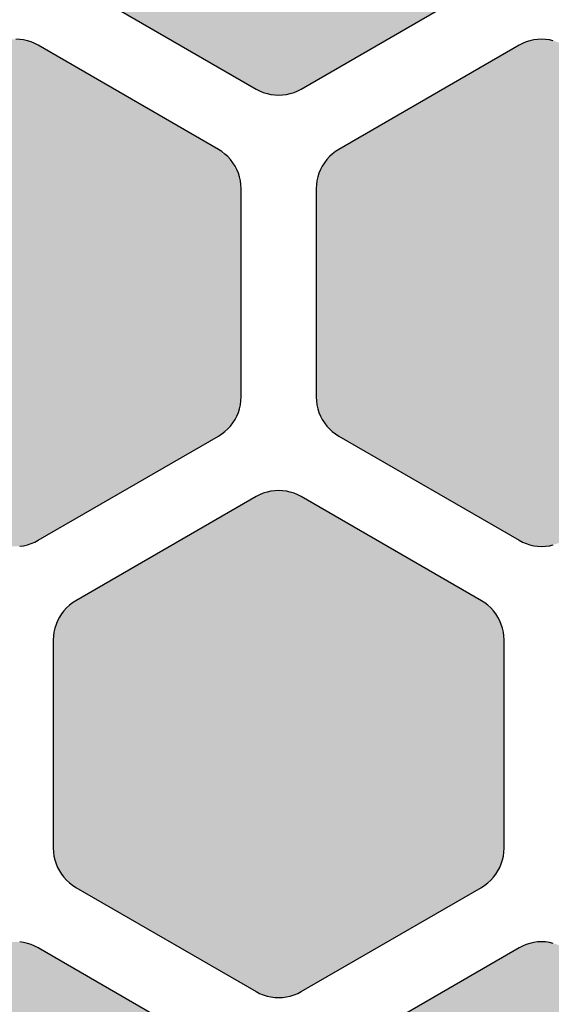
# Model space of a CAD drawing. Units: millimetres. Extents: x -12.3 to 57.5, y 1 to 85.1.
# Drawn here: x 32.8 to 36.3, y 41.5 to 48.1 of the extents above; entities that cross this region are included whole.
import ezdxf

# ---------------------------------------------------------------- set-up
doc = ezdxf.new("R2010")
doc.units = ezdxf.units.MM
doc.layers.add('Solder_Pad_1_Top', color=7, linetype='Continuous')

msp = doc.modelspace()

# ---------------------------------------------------------------- hatches: boundary and pattern name
at = {"layer": 'Solder_Pad_1_Top', "linetype": 'Continuous'}
for points in [[(33, 48.5572), (33.0011, 48.531), (33.0046, 48.5051), (33.0102, 48.4795), (33.0181, 48.4546), (33.0281, 48.4304), (33.0402, 48.4072), (33.0543, 48.3851), (33.0702, 48.3644), (33.0879, 48.3451), (33.1072, 48.3274), (33.1279, 48.3114), (33.15, 48.2974), (34.35, 47.6046), (34.3732, 47.5925), (34.3974, 47.5825), (34.4224, 47.5746), (34.4479, 47.5689), (34.4738, 47.5655), (34.5, 47.5644), (34.5262, 47.5655), (34.5521, 47.5689), (34.5776, 47.5746), (34.6026, 47.5825), (34.6268, 47.5925), (34.65, 47.6046), (35.8499, 48.2973), (35.872, 48.3114), (35.8928, 48.3273), (35.9121, 48.345), (35.9298, 48.3643), (35.9457, 48.3851), (35.9598, 48.4072), (35.9719, 48.4304), (35.9819, 48.4546), (35.9898, 48.4796), (35.9954, 48.5052), (35.9989, 48.5311), (36, 48.5573), (36, 49.9428), (35.9989, 49.969), (35.9954, 49.9949), (35.9898, 50.0205), (35.9819, 50.0454), (35.9719, 50.0696), (35.9598, 50.0928), (35.9458, 50.1149), (35.9298, 50.1357), (35.9121, 50.155), (35.8928, 50.1726), (35.8721, 50.1886), (35.85, 50.2026), (34.65, 50.8955), (34.6268, 50.9075), (34.6026, 50.9176), (34.5777, 50.9254), (34.5521, 50.9311), (34.5262, 50.9345), (34.5, 50.9356), (34.4738, 50.9345), (34.4479, 50.9311), (34.4223, 50.9254), (34.3974, 50.9176), (34.3732, 50.9075), (34.35, 50.8954), (33.15, 50.2026), (33.1279, 50.1886), (33.1072, 50.1726), (33.0879, 50.155), (33.0702, 50.1357), (33.0543, 50.1149), (33.0402, 50.0928), (33.0281, 50.0696), (33.0181, 50.0454), (33.0102, 50.0205), (33.0046, 49.9949), (33.0011, 49.969), (33, 49.9428)], [(31.25, 45.5572), (31.2511, 45.531), (31.2546, 45.5051), (31.2602, 45.4795), (31.2681, 45.4546), (31.2781, 45.4304), (31.2902, 45.4072), (31.3042, 45.3851), (31.3202, 45.3644), (31.3379, 45.3451), (31.3572, 45.3274), (31.3779, 45.3114), (31.4, 45.2974), (32.6, 44.6046), (32.6232, 44.5925), (32.6474, 44.5825), (32.6724, 44.5746), (32.6979, 44.5689), (32.7238, 44.5655), (32.75, 44.5644), (32.7762, 44.5655), (32.8021, 44.5689), (32.8276, 44.5746), (32.8526, 44.5825), (32.8768, 44.5925), (32.9, 44.6046), (34.0999, 45.2973), (34.122, 45.3114), (34.1428, 45.3273), (34.1621, 45.345), (34.1798, 45.3643), (34.1957, 45.3851), (34.2098, 45.4072), (34.2219, 45.4304), (34.2319, 45.4546), (34.2398, 45.4796), (34.2454, 45.5052), (34.2489, 45.5311), (34.25, 45.5573), (34.25, 46.9428), (34.2489, 46.969), (34.2454, 46.9949), (34.2398, 47.0205), (34.2319, 47.0454), (34.2219, 47.0696), (34.2098, 47.0928), (34.1958, 47.1149), (34.1798, 47.1357), (34.1621, 47.155), (34.1428, 47.1726), (34.1221, 47.1886), (34.1, 47.2026), (32.9, 47.8955), (32.8768, 47.9075), (32.8526, 47.9176), (32.8277, 47.9254), (32.8021, 47.9311), (32.7762, 47.9345), (32.75, 47.9356), (32.7238, 47.9345), (32.6979, 47.9311), (32.6723, 47.9254), (32.6474, 47.9176), (32.6232, 47.9075), (32.6, 47.8954), (31.4, 47.2026), (31.3779, 47.1886), (31.3572, 47.1726), (31.3379, 47.1549), (31.3202, 47.1357), (31.3042, 47.1149), (31.2902, 47.0928), (31.2781, 47.0696), (31.2681, 47.0454), (31.2602, 47.0205), (31.2546, 46.9949), (31.2511, 46.969), (31.25, 46.9428)], [(34.75, 45.5572), (34.7511, 45.531), (34.7546, 45.5051), (34.7602, 45.4795), (34.7681, 45.4546), (34.7781, 45.4304), (34.7902, 45.4072), (34.8043, 45.3851), (34.8202, 45.3644), (34.8379, 45.3451), (34.8572, 45.3274), (34.8779, 45.3114), (34.9, 45.2974), (36.1, 44.6046), (36.1232, 44.5925), (36.1474, 44.5825), (36.1724, 44.5746), (36.1979, 44.5689), (36.2238, 44.5655), (36.25, 44.5644), (36.2762, 44.5655), (36.3021, 44.5689), (36.3276, 44.5746), (36.3526, 44.5825), (36.3768, 44.5925), (36.4, 44.6046), (37.5999, 45.2973), (37.622, 45.3114), (37.6428, 45.3273), (37.6621, 45.345), (37.6798, 45.3643), (37.6957, 45.3851), (37.7098, 45.4072), (37.7219, 45.4304), (37.7319, 45.4546), (37.7398, 45.4796), (37.7454, 45.5052), (37.7489, 45.5311), (37.75, 45.5573), (37.75, 46.9428), (37.7489, 46.969), (37.7454, 46.9949), (37.7398, 47.0205), (37.7319, 47.0454), (37.7219, 47.0696), (37.7098, 47.0928), (37.6958, 47.1149), (37.6798, 47.1357), (37.6621, 47.155), (37.6428, 47.1726), (37.6221, 47.1886), (37.6, 47.2026), (36.4, 47.8955), (36.3768, 47.9075), (36.3526, 47.9176), (36.3277, 47.9254), (36.3021, 47.9311), (36.2762, 47.9345), (36.25, 47.9356), (36.2238, 47.9345), (36.1979, 47.9311), (36.1723, 47.9254), (36.1474, 47.9176), (36.1232, 47.9075), (36.1, 47.8954), (34.9, 47.2026), (34.8779, 47.1886), (34.8572, 47.1726), (34.8379, 47.1549), (34.8202, 47.1357), (34.8043, 47.1149), (34.7902, 47.0928), (34.7781, 47.0696), (34.7681, 47.0454), (34.7602, 47.0205), (34.7546, 46.9949), (34.7511, 46.969), (34.75, 46.9428)], [(33, 42.5572), (33.0011, 42.531), (33.0046, 42.5051), (33.0102, 42.4795), (33.0181, 42.4546), (33.0281, 42.4304), (33.0402, 42.4072), (33.0543, 42.3851), (33.0702, 42.3644), (33.0879, 42.3451), (33.1072, 42.3274), (33.1279, 42.3114), (33.15, 42.2974), (34.35, 41.6046), (34.3732, 41.5925), (34.3974, 41.5825), (34.4224, 41.5746), (34.4479, 41.5689), (34.4738, 41.5655), (34.5, 41.5644), (34.5262, 41.5655), (34.5521, 41.5689), (34.5776, 41.5746), (34.6026, 41.5825), (34.6268, 41.5925), (34.65, 41.6046), (35.8499, 42.2973), (35.872, 42.3114), (35.8928, 42.3273), (35.9121, 42.345), (35.9298, 42.3643), (35.9457, 42.3851), (35.9598, 42.4072), (35.9719, 42.4304), (35.9819, 42.4546), (35.9898, 42.4796), (35.9954, 42.5052), (35.9989, 42.5311), (36, 42.5573), (36, 43.9428), (35.9989, 43.969), (35.9954, 43.9949), (35.9898, 44.0205), (35.9819, 44.0454), (35.9719, 44.0696), (35.9598, 44.0928), (35.9457, 44.1149), (35.9298, 44.1357), (35.9121, 44.155), (35.8928, 44.1726), (35.8721, 44.1886), (35.85, 44.2026), (34.65, 44.8955), (34.6268, 44.9075), (34.6026, 44.9176), (34.5776, 44.9254), (34.5521, 44.9311), (34.5262, 44.9345), (34.5, 44.9357), (34.4738, 44.9345), (34.4479, 44.9311), (34.4224, 44.9254), (34.3974, 44.9176), (34.3732, 44.9075), (34.35, 44.8954), (33.15, 44.2026), (33.1279, 44.1886), (33.1072, 44.1726), (33.0879, 44.1549), (33.0702, 44.1357), (33.0543, 44.1149), (33.0402, 44.0928), (33.0281, 44.0696), (33.0181, 44.0454), (33.0102, 44.0205), (33.0046, 43.9949), (33.0011, 43.969), (33, 43.9428)], [(31.25, 39.5572), (31.2511, 39.531), (31.2546, 39.5051), (31.2602, 39.4795), (31.2681, 39.4546), (31.2781, 39.4304), (31.2902, 39.4072), (31.3042, 39.3851), (31.3202, 39.3644), (31.3379, 39.3451), (31.3572, 39.3274), (31.3779, 39.3114), (31.4, 39.2974), (32.6, 38.6046), (32.6232, 38.5925), (32.6474, 38.5825), (32.6724, 38.5746), (32.6979, 38.5689), (32.7238, 38.5655), (32.75, 38.5644), (32.7762, 38.5655), (32.8021, 38.5689), (32.8276, 38.5746), (32.8526, 38.5825), (32.8768, 38.5925), (32.9, 38.6046), (34.0999, 39.2973), (34.122, 39.3114), (34.1428, 39.3274), (34.1621, 39.345), (34.1798, 39.3643), (34.1957, 39.3851), (34.2098, 39.4072), (34.2219, 39.4304), (34.2319, 39.4546), (34.2398, 39.4796), (34.2454, 39.5052), (34.2489, 39.5311), (34.25, 39.5573), (34.25, 40.9428), (34.2489, 40.969), (34.2454, 40.9949), (34.2398, 41.0205), (34.2319, 41.0454), (34.2219, 41.0696), (34.2098, 41.0928), (34.1957, 41.1149), (34.1798, 41.1357), (34.1621, 41.1549), (34.1428, 41.1726), (34.1221, 41.1886), (34.1, 41.2026), (32.9, 41.8954), (32.8768, 41.9075), (32.8526, 41.9175), (32.8276, 41.9254), (32.8021, 41.9311), (32.7762, 41.9345), (32.75, 41.9356), (32.7238, 41.9345), (32.6979, 41.9311), (32.6724, 41.9254), (32.6474, 41.9175), (32.6232, 41.9075), (32.6, 41.8954), (31.4, 41.2026), (31.3779, 41.1886), (31.3572, 41.1726), (31.3379, 41.1549), (31.3202, 41.1357), (31.3042, 41.1149), (31.2902, 41.0928), (31.2781, 41.0696), (31.2681, 41.0454), (31.2602, 41.0205), (31.2546, 40.9949), (31.2511, 40.969), (31.25, 40.9428)], [(34.75, 39.5572), (34.7511, 39.531), (34.7546, 39.5051), (34.7602, 39.4795), (34.7681, 39.4546), (34.7781, 39.4304), (34.7902, 39.4072), (34.8043, 39.3851), (34.8202, 39.3644), (34.8379, 39.3451), (34.8572, 39.3274), (34.8779, 39.3114), (34.9, 39.2974), (36.1, 38.6046), (36.1232, 38.5925), (36.1474, 38.5825), (36.1724, 38.5746), (36.1979, 38.5689), (36.2238, 38.5655), (36.25, 38.5644), (36.2762, 38.5655), (36.3021, 38.5689), (36.3276, 38.5746), (36.3526, 38.5825), (36.3768, 38.5925), (36.4, 38.6046), (37.5999, 39.2973), (37.622, 39.3114), (37.6428, 39.3274), (37.6621, 39.345), (37.6798, 39.3643), (37.6957, 39.3851), (37.7098, 39.4072), (37.7219, 39.4304), (37.7319, 39.4546), (37.7398, 39.4796), (37.7454, 39.5052), (37.7489, 39.5311), (37.75, 39.5573), (37.75, 40.9428), (37.7489, 40.969), (37.7454, 40.9949), (37.7398, 41.0205), (37.7319, 41.0454), (37.7219, 41.0696), (37.7098, 41.0928), (37.6957, 41.1149), (37.6798, 41.1357), (37.6621, 41.1549), (37.6428, 41.1726), (37.6221, 41.1886), (37.6, 41.2026), (36.4, 41.8954), (36.3768, 41.9075), (36.3526, 41.9175), (36.3276, 41.9254), (36.3021, 41.9311), (36.2762, 41.9345), (36.25, 41.9356), (36.2238, 41.9345), (36.1979, 41.9311), (36.1724, 41.9254), (36.1474, 41.9175), (36.1232, 41.9075), (36.1, 41.8954), (34.9, 41.2026), (34.8779, 41.1886), (34.8572, 41.1726), (34.8379, 41.1549), (34.8202, 41.1357), (34.8043, 41.1149), (34.7902, 41.0928), (34.7781, 41.0696), (34.7681, 41.0454), (34.7602, 41.0205), (34.7546, 40.9949), (34.7511, 40.969), (34.75, 40.9428)]]:
    msp.add_hatch(color=7, dxfattribs=at).paths.add_polyline_path(points)

# ---------------------------------------------------------------- linework, layer by layer
at = {"layer": 'Solder_Pad_1_Top', "color": 7, "linetype": 'Continuous'}
for p, q in [((33.15, 48.2974), (34.35, 47.6046)), ((33.15, 48.2974), (34.35, 47.6046)), ((34.65, 47.6046), (35.8499, 48.2973)), ((34.65, 47.6046), (35.8499, 48.2973)), ((32.7762, 47.9345), (32.75, 47.9356)), ((32.8021, 47.9311), (32.7762, 47.9345)), ((32.8021, 47.9311), (32.7762, 47.9345)), ((32.8277, 47.9254), (32.8021, 47.9311)), ((32.8276, 47.9254), (32.8021, 47.9311)), ((32.8526, 47.9175), (32.8276, 47.9254)), ((32.8526, 47.9176), (32.8277, 47.9254)), ((32.8768, 47.9075), (32.8526, 47.9176)), ((32.8768, 47.9075), (32.8526, 47.9175)), ((36.1474, 47.9176), (36.1232, 47.9075)), ((36.1474, 47.9175), (36.1232, 47.9075)), ((36.1723, 47.9254), (36.1474, 47.9176)), ((36.1724, 47.9254), (36.1474, 47.9175)), ((36.1979, 47.9311), (36.1723, 47.9254)), ((36.1979, 47.9311), (36.1724, 47.9254)), ((36.2238, 47.9345), (36.1979, 47.9311)), ((36.2238, 47.9345), (36.1979, 47.9311)), ((36.25, 47.9356), (36.2238, 47.9345)), ((36.25, 47.9356), (36.2238, 47.9345)), ((36.2762, 47.9345), (36.25, 47.9356)), ((36.2762, 47.9345), (36.25, 47.9356)), ((36.3021, 47.9311), (36.2762, 47.9345)), ((36.3021, 47.9311), (36.2762, 47.9345)), ((36.3277, 47.9254), (36.3021, 47.9311)), ((36.3276, 47.9254), (36.3021, 47.9311)), ((32.9, 47.8955), (32.8768, 47.9075)), ((32.9, 47.8954), (32.8768, 47.9075)), ((34.1, 47.2026), (32.9, 47.8955)), ((34.1, 47.2026), (32.9, 47.8954)), ((36.1, 47.8954), (34.9, 47.2026)), ((36.1, 47.8954), (34.9, 47.2026)), ((36.1232, 47.9075), (36.1, 47.8954)), ((36.1232, 47.9075), (36.1, 47.8954)), ((36.1, 47.8954), (36.1, 47.8954)), ((34.35, 47.6046), (34.3732, 47.5925)), ((34.35, 47.6046), (34.3732, 47.5925)), ((34.3732, 47.5925), (34.3974, 47.5825)), ((34.3732, 47.5925), (34.3974, 47.5825)), ((34.6026, 47.5825), (34.6268, 47.5925)), ((34.6026, 47.5825), (34.6268, 47.5925)), ((34.6268, 47.5925), (34.65, 47.6046)), ((34.6268, 47.5925), (34.65, 47.6046)), ((34.65, 47.6046), (34.65, 47.6046)), ((34.3974, 47.5825), (34.4224, 47.5746)), ((34.3974, 47.5825), (34.4224, 47.5746)), ((34.4224, 47.5746), (34.4479, 47.5689)), ((34.4224, 47.5746), (34.4479, 47.5689)), ((34.4479, 47.5689), (34.4738, 47.5655)), ((34.4479, 47.5689), (34.4738, 47.5655)), ((34.4738, 47.5655), (34.5, 47.5644)), ((34.4738, 47.5655), (34.5, 47.5644)), ((34.5, 47.5644), (34.5262, 47.5655)), ((34.5, 47.5644), (34.5262, 47.5655)), ((34.5262, 47.5655), (34.5521, 47.5689)), ((34.5262, 47.5655), (34.5521, 47.5689)), ((34.5521, 47.5689), (34.5776, 47.5746)), ((34.5521, 47.5689), (34.5776, 47.5746)), ((34.5776, 47.5746), (34.6026, 47.5825)), ((34.5776, 47.5746), (34.6026, 47.5825)), ((34.1221, 47.1886), (34.1, 47.2026)), ((34.1221, 47.1886), (34.1, 47.2026)), ((34.9, 47.2026), (34.8779, 47.1886)), ((34.9, 47.2026), (34.8779, 47.1886)), ((34.1428, 47.1726), (34.1221, 47.1886)), ((34.1428, 47.1726), (34.1221, 47.1886)), ((34.1621, 47.155), (34.1428, 47.1726)), ((34.1621, 47.1549), (34.1428, 47.1726)), ((34.1798, 47.1357), (34.1621, 47.155)), ((34.1798, 47.1357), (34.1621, 47.1549)), ((34.1958, 47.1149), (34.1798, 47.1357)), ((34.1957, 47.1149), (34.1798, 47.1357)), ((34.8202, 47.1357), (34.8043, 47.1149)), ((34.8202, 47.1357), (34.8043, 47.1149)), ((34.8379, 47.1549), (34.8202, 47.1357)), ((34.8379, 47.1549), (34.8202, 47.1357)), ((34.8572, 47.1726), (34.8379, 47.1549)), ((34.8572, 47.1726), (34.8379, 47.1549)), ((34.8779, 47.1886), (34.8572, 47.1726)), ((34.8779, 47.1886), (34.8572, 47.1726)), ((34.2098, 47.0928), (34.1957, 47.1149)), ((34.2098, 47.0928), (34.1958, 47.1149)), ((34.2219, 47.0696), (34.2098, 47.0928)), ((34.2219, 47.0696), (34.2098, 47.0928)), ((34.2319, 47.0454), (34.2219, 47.0696)), ((34.2319, 47.0454), (34.2219, 47.0696)), ((34.7781, 47.0696), (34.7681, 47.0454)), ((34.7781, 47.0696), (34.7681, 47.0454)), ((34.7902, 47.0928), (34.7781, 47.0696)), ((34.7902, 47.0928), (34.7781, 47.0696)), ((34.8043, 47.1149), (34.7902, 47.0928)), ((34.8043, 47.1149), (34.7902, 47.0928)), ((34.2398, 47.0205), (34.2319, 47.0454)), ((34.2398, 47.0205), (34.2319, 47.0454)), ((34.2454, 46.9949), (34.2398, 47.0205)), ((34.2454, 46.9949), (34.2398, 47.0205)), ((34.7602, 47.0205), (34.7546, 46.9949)), ((34.7602, 47.0205), (34.7546, 46.9949)), ((34.7681, 47.0454), (34.7602, 47.0205)), ((34.7681, 47.0454), (34.7602, 47.0205)), ((34.2489, 46.969), (34.2454, 46.9949)), ((34.2489, 46.969), (34.2454, 46.9949)), ((34.25, 46.9428), (34.2489, 46.969)), ((34.25, 46.9428), (34.2489, 46.969)), ((34.25, 45.5573), (34.25, 46.9428)), ((34.25, 45.5573), (34.25, 46.9428)), ((34.7511, 46.969), (34.75, 46.9428)), ((34.7511, 46.969), (34.75, 46.9428)), ((34.75, 46.9428), (34.75, 45.5572)), ((34.75, 46.9428), (34.75, 45.5572)), ((34.7546, 46.9949), (34.7511, 46.969)), ((34.7546, 46.9949), (34.7511, 46.969)), ((34.2489, 45.5311), (34.25, 45.5573)), ((34.2489, 45.5311), (34.25, 45.5573)), ((34.75, 45.5572), (34.7511, 45.531)), ((34.75, 45.5572), (34.7511, 45.531)), ((34.2398, 45.4796), (34.2454, 45.5052)), ((34.2398, 45.4796), (34.2454, 45.5052)), ((34.2454, 45.5052), (34.2489, 45.5311)), ((34.2454, 45.5052), (34.2489, 45.5311)), ((34.7511, 45.531), (34.7546, 45.5051)), ((34.7511, 45.531), (34.7546, 45.5051)), ((34.7546, 45.5051), (34.7602, 45.4795)), ((34.7546, 45.5051), (34.7602, 45.4795)), ((34.2098, 45.4072), (34.2219, 45.4304)), ((34.2098, 45.4072), (34.2219, 45.4304)), ((34.2219, 45.4304), (34.2319, 45.4546)), ((34.2219, 45.4304), (34.2319, 45.4546)), ((34.2319, 45.4546), (34.2398, 45.4796)), ((34.2319, 45.4546), (34.2398, 45.4796)), ((34.7602, 45.4795), (34.7681, 45.4546)), ((34.7602, 45.4795), (34.7681, 45.4546)), ((34.7681, 45.4546), (34.7781, 45.4304)), ((34.7681, 45.4546), (34.7781, 45.4304)), ((34.7781, 45.4304), (34.7902, 45.4072)), ((34.7781, 45.4304), (34.7902, 45.4072)), ((34.1621, 45.345), (34.1798, 45.3643)), ((34.1621, 45.345), (34.1798, 45.3643)), ((34.1798, 45.3643), (34.1957, 45.3851)), ((34.1798, 45.3643), (34.1957, 45.3851)), ((34.1957, 45.3851), (34.2098, 45.4072)), ((34.1957, 45.3851), (34.2098, 45.4072)), ((34.7902, 45.4072), (34.8043, 45.3851)), ((34.7902, 45.4072), (34.8043, 45.3851)), ((34.8043, 45.3851), (34.8202, 45.3644)), ((34.8043, 45.3851), (34.8202, 45.3644)), ((34.8202, 45.3644), (34.8379, 45.3451)), ((34.8202, 45.3644), (34.8379, 45.3451)), ((32.9, 44.6046), (34.0999, 45.2973)), ((32.9, 44.6046), (34.0999, 45.2973)), ((34.0999, 45.2973), (34.122, 45.3114)), ((34.0999, 45.2973), (34.122, 45.3114)), ((34.0999, 45.2973), (34.0999, 45.2973)), ((34.122, 45.3114), (34.1428, 45.3273)), ((34.122, 45.3114), (34.1428, 45.3273)), ((34.1428, 45.3273), (34.1621, 45.345)), ((34.1428, 45.3273), (34.1621, 45.345)), ((34.8379, 45.3451), (34.8572, 45.3274)), ((34.8379, 45.3451), (34.8572, 45.3274)), ((34.8572, 45.3274), (34.8779, 45.3114)), ((34.8572, 45.3274), (34.8779, 45.3114)), ((34.8779, 45.3114), (34.9, 45.2974)), ((34.8779, 45.3114), (34.9, 45.2974)), ((34.9, 45.2974), (34.9, 45.2974)), ((34.9, 45.2974), (36.1, 44.6046)), ((34.9, 45.2974), (34.9, 45.2974)), ((34.9, 45.2974), (36.1, 44.6046)), ((34.3732, 44.9075), (34.35, 44.8954)), ((34.3732, 44.9075), (34.35, 44.8954)), ((34.3974, 44.9176), (34.3732, 44.9075)), ((34.3974, 44.9175), (34.3732, 44.9075)), ((34.4224, 44.9254), (34.3974, 44.9176)), ((34.4224, 44.9254), (34.3974, 44.9175)), ((34.4479, 44.9311), (34.4224, 44.9254)), ((34.4479, 44.9311), (34.4224, 44.9254)), ((34.4738, 44.9345), (34.4479, 44.9311)), ((34.4738, 44.9345), (34.4479, 44.9311)), ((34.5, 44.9357), (34.4738, 44.9345)), ((34.5, 44.9356), (34.4738, 44.9345)), ((34.5262, 44.9345), (34.5, 44.9357)), ((34.5262, 44.9345), (34.5, 44.9356)), ((34.5521, 44.9311), (34.5262, 44.9345)), ((34.5521, 44.9311), (34.5262, 44.9345)), ((34.5776, 44.9254), (34.5521, 44.9311)), ((34.5776, 44.9254), (34.5521, 44.9311)), ((34.6026, 44.9176), (34.5776, 44.9254)), ((34.6026, 44.9175), (34.5776, 44.9254)), ((34.6268, 44.9075), (34.6026, 44.9176)), ((34.6268, 44.9075), (34.6026, 44.9175)), ((34.65, 44.8955), (34.6268, 44.9075)), ((34.65, 44.8954), (34.6268, 44.9075)), ((34.35, 44.8954), (33.15, 44.2026)), ((34.35, 44.8954), (33.15, 44.2026)), ((34.35, 44.8954), (34.35, 44.8954)), ((35.85, 44.2026), (34.65, 44.8955)), ((35.85, 44.2026), (34.65, 44.8954)), ((32.8021, 44.5689), (32.8276, 44.5746)), ((32.8021, 44.5689), (32.8276, 44.5746)), ((32.8276, 44.5746), (32.8526, 44.5825)), ((32.8276, 44.5746), (32.8526, 44.5825)), ((32.8526, 44.5825), (32.8768, 44.5925)), ((32.8526, 44.5825), (32.8768, 44.5925)), ((32.8768, 44.5925), (32.9, 44.6046)), ((32.8768, 44.5925), (32.9, 44.6046)), ((32.9, 44.6046), (32.9, 44.6046)), ((36.1, 44.6046), (36.1232, 44.5925)), ((36.1, 44.6046), (36.1232, 44.5925)), ((36.1232, 44.5925), (36.1474, 44.5825)), ((36.1232, 44.5925), (36.1474, 44.5825)), ((36.1474, 44.5825), (36.1724, 44.5746)), ((36.1474, 44.5825), (36.1724, 44.5746)), ((36.1724, 44.5746), (36.1979, 44.5689)), ((36.1724, 44.5746), (36.1979, 44.5689)), ((36.3021, 44.5689), (36.3276, 44.5746)), ((36.3021, 44.5689), (36.3276, 44.5746)), ((32.7762, 44.5655), (32.8021, 44.5689)), ((32.7762, 44.5655), (32.8021, 44.5689)), ((36.1979, 44.5689), (36.2238, 44.5655)), ((36.1979, 44.5689), (36.2238, 44.5655)), ((36.2238, 44.5655), (36.25, 44.5644)), ((36.2238, 44.5655), (36.25, 44.5644)), ((36.25, 44.5644), (36.2762, 44.5655)), ((36.25, 44.5644), (36.2762, 44.5655)), ((36.2762, 44.5655), (36.3021, 44.5689)), ((36.2762, 44.5655), (36.3021, 44.5689)), ((33.1279, 44.1886), (33.1072, 44.1726)), ((33.1279, 44.1886), (33.1072, 44.1726)), ((33.15, 44.2026), (33.1279, 44.1886)), ((33.15, 44.2026), (33.1279, 44.1886)), ((35.8721, 44.1886), (35.85, 44.2026)), ((35.8721, 44.1886), (35.85, 44.2026)), ((35.8928, 44.1726), (35.8721, 44.1886)), ((35.8928, 44.1726), (35.8721, 44.1886)), ((33.0702, 44.1357), (33.0543, 44.1149)), ((33.0702, 44.1357), (33.0543, 44.1149)), ((33.0879, 44.1549), (33.0702, 44.1357)), ((33.0879, 44.1549), (33.0702, 44.1357)), ((33.1072, 44.1726), (33.0879, 44.1549)), ((33.1072, 44.1726), (33.0879, 44.1549)), ((35.9121, 44.155), (35.8928, 44.1726)), ((35.9121, 44.1549), (35.8928, 44.1726)), ((35.9298, 44.1357), (35.9121, 44.155)), ((35.9298, 44.1357), (35.9121, 44.1549)), ((35.9457, 44.1149), (35.9298, 44.1357)), ((35.9457, 44.1149), (35.9298, 44.1357)), ((33.0281, 44.0696), (33.0181, 44.0454)), ((33.0281, 44.0696), (33.0181, 44.0454)), ((33.0402, 44.0928), (33.0281, 44.0696)), ((33.0402, 44.0928), (33.0281, 44.0696)), ((33.0543, 44.1149), (33.0402, 44.0928)), ((33.0543, 44.1149), (33.0402, 44.0928)), ((35.9598, 44.0928), (35.9457, 44.1149)), ((35.9598, 44.0928), (35.9457, 44.1149)), ((35.9719, 44.0696), (35.9598, 44.0928)), ((35.9719, 44.0696), (35.9598, 44.0928)), ((35.9819, 44.0454), (35.9719, 44.0696)), ((35.9819, 44.0454), (35.9719, 44.0696)), ((33.0046, 43.9949), (33.0011, 43.969)), ((33.0046, 43.9949), (33.0011, 43.969)), ((33.0102, 44.0205), (33.0046, 43.9949)), ((33.0102, 44.0205), (33.0046, 43.9949)), ((33.0181, 44.0454), (33.0102, 44.0205)), ((33.0181, 44.0454), (33.0102, 44.0205)), ((35.9898, 44.0205), (35.9819, 44.0454)), ((35.9898, 44.0205), (35.9819, 44.0454)), ((35.9954, 43.9949), (35.9898, 44.0205)), ((35.9954, 43.9949), (35.9898, 44.0205)), ((35.9989, 43.969), (35.9954, 43.9949)), ((35.9989, 43.969), (35.9954, 43.9949)), ((33.0011, 43.969), (33, 43.9428)), ((33.0011, 43.969), (33, 43.9428)), ((33, 43.9428), (33, 42.5572)), ((33, 43.9428), (33, 42.5572)), ((36, 43.9428), (35.9989, 43.969)), ((36, 43.9428), (35.9989, 43.969)), ((36, 42.5573), (36, 43.9428)), ((36, 42.5573), (36, 43.9428)), ((33, 42.5572), (33.0011, 42.531)), ((33, 42.5572), (33.0011, 42.531)), ((35.9989, 42.5311), (36, 42.5573)), ((35.9989, 42.5311), (36, 42.5573)), ((33.0011, 42.531), (33.0046, 42.5051)), ((33.0011, 42.531), (33.0046, 42.5051)), ((33.0046, 42.5051), (33.0102, 42.4795)), ((33.0046, 42.5051), (33.0102, 42.4795)), ((33.0102, 42.4795), (33.0181, 42.4546)), ((33.0102, 42.4795), (33.0181, 42.4546)), ((35.9819, 42.4546), (35.9898, 42.4796)), ((35.9819, 42.4546), (35.9898, 42.4796)), ((35.9898, 42.4796), (35.9954, 42.5052)), ((35.9898, 42.4796), (35.9954, 42.5052)), ((35.9954, 42.5052), (35.9989, 42.5311)), ((35.9954, 42.5052), (35.9989, 42.5311)), ((33.0181, 42.4546), (33.0281, 42.4304)), ((33.0181, 42.4546), (33.0281, 42.4304)), ((33.0281, 42.4304), (33.0402, 42.4072)), ((33.0281, 42.4304), (33.0402, 42.4072)), ((35.9598, 42.4072), (35.9719, 42.4304)), ((35.9598, 42.4072), (35.9719, 42.4304)), ((35.9719, 42.4304), (35.9819, 42.4546)), ((35.9719, 42.4304), (35.9819, 42.4546)), ((33.0402, 42.4072), (33.0543, 42.3851)), ((33.0402, 42.4072), (33.0543, 42.3851)), ((33.0543, 42.3851), (33.0702, 42.3644)), ((33.0543, 42.3851), (33.0702, 42.3644)), ((33.0702, 42.3644), (33.0879, 42.3451)), ((33.0702, 42.3644), (33.0879, 42.3451)), ((35.9121, 42.345), (35.9298, 42.3643)), ((35.9121, 42.345), (35.9298, 42.3643)), ((35.9298, 42.3643), (35.9457, 42.3851)), ((35.9298, 42.3643), (35.9457, 42.3851)), ((35.9457, 42.3851), (35.9598, 42.4072)), ((35.9457, 42.3851), (35.9598, 42.4072)), ((33.0879, 42.3451), (33.1072, 42.3274)), ((33.0879, 42.3451), (33.1072, 42.3274)), ((33.1072, 42.3274), (33.1279, 42.3114)), ((33.1072, 42.3274), (33.1279, 42.3114)), ((33.1279, 42.3114), (33.15, 42.2974)), ((33.1279, 42.3114), (33.15, 42.2974)), ((33.15, 42.2974), (33.15, 42.2974)), ((33.15, 42.2974), (34.35, 41.6046)), ((33.15, 42.2974), (33.15, 42.2974)), ((33.15, 42.2974), (34.35, 41.6046)), ((34.65, 41.6046), (35.8499, 42.2973)), ((34.65, 41.6046), (35.8499, 42.2973)), ((35.8499, 42.2973), (35.872, 42.3114)), ((35.8499, 42.2973), (35.872, 42.3114)), ((35.8499, 42.2973), (35.8499, 42.2973)), ((35.8499, 42.2973), (35.8499, 42.2973)), ((35.872, 42.3114), (35.8928, 42.3274)), ((35.872, 42.3114), (35.8928, 42.3273)), ((35.8928, 42.3273), (35.9121, 42.345)), ((35.8928, 42.3274), (35.9121, 42.345)), ((32.8021, 41.9311), (32.7762, 41.9345)), ((32.8021, 41.9311), (32.7762, 41.9345)), ((32.8276, 41.9254), (32.8021, 41.9311)), ((32.8276, 41.9254), (32.8021, 41.9311)), ((32.8526, 41.9175), (32.8276, 41.9254)), ((32.8526, 41.9175), (32.8276, 41.9254)), ((32.8768, 41.9075), (32.8526, 41.9175)), ((32.8768, 41.9075), (32.8526, 41.9175)), ((32.9, 41.8954), (32.8768, 41.9075)), ((32.9, 41.8954), (32.8768, 41.9075)), ((34.1, 41.2026), (32.9, 41.8954)), ((34.1, 41.2026), (32.9, 41.8954)), ((36.1, 41.8954), (34.9, 41.2026)), ((36.1, 41.8954), (34.9, 41.2026)), ((36.1232, 41.9075), (36.1, 41.8954)), ((36.1232, 41.9075), (36.1, 41.8954)), ((36.1, 41.8954), (36.1, 41.8954)), ((36.1, 41.8954), (36.1, 41.8954)), ((36.1474, 41.9175), (36.1232, 41.9075)), ((36.1474, 41.9175), (36.1232, 41.9075)), ((36.1724, 41.9254), (36.1474, 41.9175)), ((36.1724, 41.9254), (36.1474, 41.9175)), ((36.1979, 41.9311), (36.1724, 41.9254)), ((36.1979, 41.9311), (36.1724, 41.9254)), ((36.2238, 41.9345), (36.1979, 41.9311)), ((36.2238, 41.9345), (36.1979, 41.9311)), ((36.25, 41.9356), (36.2238, 41.9345)), ((36.25, 41.9356), (36.2238, 41.9345)), ((36.2762, 41.9345), (36.25, 41.9356)), ((36.2762, 41.9345), (36.25, 41.9356)), ((36.3021, 41.9311), (36.2762, 41.9345)), ((36.3021, 41.9311), (36.2762, 41.9345)), ((36.3276, 41.9254), (36.3021, 41.9311)), ((36.3276, 41.9254), (36.3021, 41.9311)), ((34.35, 41.6046), (34.3732, 41.5925)), ((34.35, 41.6046), (34.3732, 41.5925)), ((34.3732, 41.5925), (34.3974, 41.5825)), ((34.3732, 41.5925), (34.3974, 41.5825)), ((34.3974, 41.5825), (34.4224, 41.5746)), ((34.3974, 41.5825), (34.4224, 41.5746)), ((34.4224, 41.5746), (34.4479, 41.5689)), ((34.4224, 41.5746), (34.4479, 41.5689)), ((34.4479, 41.5689), (34.4738, 41.5655)), ((34.4479, 41.5689), (34.4738, 41.5655)), ((34.4738, 41.5655), (34.5, 41.5644)), ((34.4738, 41.5655), (34.5, 41.5644)), ((34.5, 41.5644), (34.5262, 41.5655)), ((34.5, 41.5644), (34.5262, 41.5655)), ((34.5262, 41.5655), (34.5521, 41.5689)), ((34.5262, 41.5655), (34.5521, 41.5689)), ((34.5521, 41.5689), (34.5776, 41.5746)), ((34.5521, 41.5689), (34.5776, 41.5746)), ((34.5776, 41.5746), (34.6026, 41.5825)), ((34.5776, 41.5746), (34.6026, 41.5825)), ((34.6026, 41.5825), (34.6268, 41.5925)), ((34.6026, 41.5825), (34.6268, 41.5925)), ((34.6268, 41.5925), (34.65, 41.6046)), ((34.6268, 41.5925), (34.65, 41.6046)), ((34.65, 41.6046), (34.65, 41.6046))]:
    msp.add_line(p, q, dxfattribs=at)

doc.saveas('drawing.dxf')
